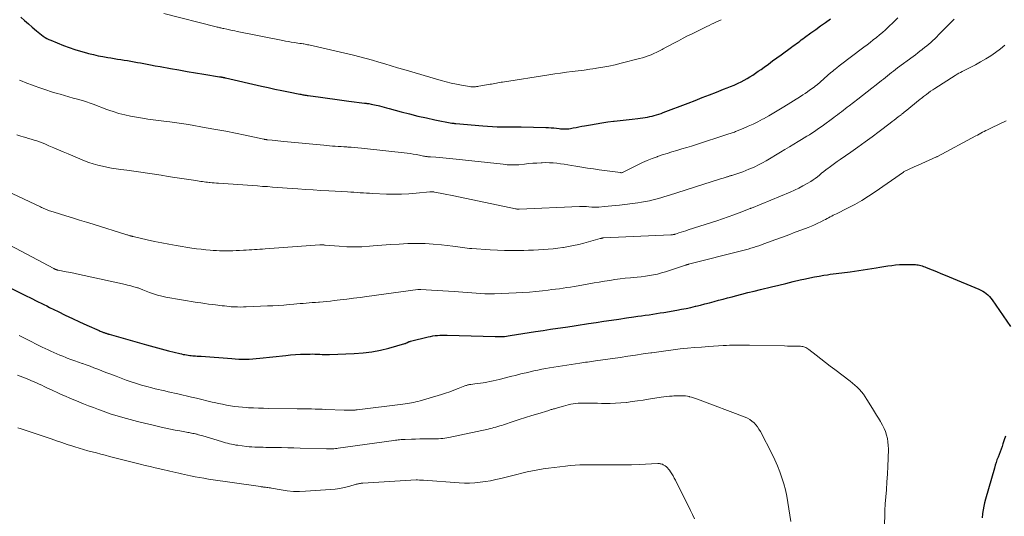
# Model space of a CAD drawing. Units: feet. Extents: x 1902451 to 1905037, y 560000 to 565000.
# Drawn here: x 1903386 to 1903605, y 564631 to 564741 of the extents above; entities that cross this region are included whole.
import ezdxf

# ---------------------------------------------------------------- set-up
doc = ezdxf.new("R2010")
doc.units = ezdxf.units.FT
doc.header["$LTSCALE"] = 100
doc.header["$MEASUREMENT"] = 0
doc.layers.add('CONTOUR INDEX', color=32, linetype='Continuous', lineweight=25)
doc.layers.add('CONTOUR INTERMEDIATE', color=40, linetype='Continuous', lineweight=15)

msp = doc.modelspace()

# ---------------------------------------------------------------- linework, layer by layer
at = {"layer": 'CONTOUR INDEX', "flags": 128}
for points, elevation in [([(1903385.95, 564741.57), (1903386.81, 564740.85), (1903387.66, 564740.12), (1903388.5, 564739.38), (1903389.46, 564738.53), (1903389.82, 564738.21), (1903390.19, 564737.91), (1903390.57, 564737.62), (1903390.96, 564737.34), (1903391.36, 564737.08), (1903391.78, 564736.84), (1903392.21, 564736.62), (1903392.65, 564736.43), (1903395.5, 564735.31), (1903396.75, 564734.84), (1903398.01, 564734.4), (1903399.28, 564734.01), (1903400.57, 564733.64), (1903401.03, 564733.52), (1903402.1, 564733.26), (1903403.17, 564733.01), (1903404.24, 564732.8), (1903405.32, 564732.61), (1903406.01, 564732.5), (1903406.75, 564732.38), (1903407.48, 564732.26), (1903408.22, 564732.15), (1903408.96, 564732.03), (1903409.7, 564731.92), (1903410.43, 564731.8), (1903411.17, 564731.67), (1903411.9, 564731.53), (1903412.61, 564731.4), (1903413.69, 564731.2), (1903414.78, 564730.99), (1903415.86, 564730.79), (1903416.95, 564730.6), (1903419.25, 564730.18), (1903421.09, 564729.85), (1903422.94, 564729.53), (1903424.79, 564729.21), (1903426.64, 564728.91), (1903430.16, 564728.33), (1903430.25, 564728.32), (1903430.34, 564728.31), (1903430.43, 564728.29), (1903430.52, 564728.28), (1903430.6, 564728.26), (1903430.69, 564728.25), (1903430.78, 564728.23), (1903430.87, 564728.21), (1903430.96, 564728.2), (1903431.09, 564728.17), (1903431.22, 564728.14), (1903431.35, 564728.11), (1903431.48, 564728.08), (1903439.49, 564726.27), (1903440.97, 564725.93), (1903442.46, 564725.61), (1903443.95, 564725.29), (1903445.44, 564724.98), (1903447.95, 564724.47), (1903448.19, 564724.43), (1903448.42, 564724.38), (1903448.65, 564724.34), (1903448.89, 564724.3), (1903449.12, 564724.26), (1903449.36, 564724.23), (1903449.59, 564724.19), (1903449.83, 564724.16), (1903452.54, 564723.78), (1903454.13, 564723.56), (1903455.72, 564723.35), (1903457.31, 564723.13), (1903458.9, 564722.93), (1903462.37, 564722.47), (1903462.49, 564722.46), (1903462.61, 564722.44), (1903462.72, 564722.43), (1903462.84, 564722.42), (1903462.96, 564722.41), (1903463.07, 564722.39), (1903463.19, 564722.37), (1903463.3, 564722.36), (1903463.84, 564722.27), (1903464.22, 564722.2), (1903464.6, 564722.12), (1903464.97, 564722.03), (1903465.35, 564721.93), (1903465.67, 564721.84), (1903466.2, 564721.69), (1903466.73, 564721.55), (1903467.26, 564721.4), (1903467.8, 564721.26), (1903470.47, 564720.54), (1903472.34, 564720.06), (1903474.21, 564719.6), (1903476.09, 564719.18), (1903477.98, 564718.78), (1903481.73, 564718.03), (1903481.75, 564718.03), (1903481.77, 564718.03), (1903481.79, 564718.02), (1903481.81, 564718.02), (1903481.92, 564718.02), (1903481.99, 564718.02), (1903482.22, 564717.99), (1903482.33, 564717.98), (1903482.44, 564717.97), (1903482.55, 564717.95), (1903482.66, 564717.94), (1903488.64, 564717.41), (1903489.7, 564717.33), (1903490.77, 564717.27), (1903491.84, 564717.24), (1903492.9, 564717.23), (1903493.97, 564717.23), (1903495.04, 564717.22), (1903496.11, 564717.2), (1903497.18, 564717.19), (1903502.61, 564717.07), (1903503.21, 564717.05), (1903503.81, 564717.01), (1903504.41, 564716.96), (1903505.01, 564716.9), (1903505.58, 564716.83), (1903505.9, 564716.8), (1903506.21, 564716.77), (1903506.53, 564716.75), (1903506.84, 564716.73), (1903507.16, 564716.73), (1903507.47, 564716.74), (1903507.78, 564716.78), (1903508.09, 564716.83), (1903508.73, 564716.95), (1903509.35, 564717.07), (1903509.98, 564717.2), (1903510.6, 564717.32), (1903511.23, 564717.44), (1903512.53, 564717.68), (1903513.81, 564717.91), (1903515.1, 564718.12), (1903516.39, 564718.3), (1903517.68, 564718.45), (1903517.85, 564718.47), (1903519.16, 564718.62), (1903520.47, 564718.77), (1903521.79, 564718.93), (1903523.1, 564719.09), (1903524.68, 564719.3), (1903525.2, 564719.37), (1903525.71, 564719.47), (1903526.23, 564719.58), (1903526.74, 564719.71), (1903527.24, 564719.86), (1903527.75, 564720.01), (1903528.25, 564720.19), (1903528.74, 564720.37), (1903534.25, 564722.48), (1903535.82, 564723.08), (1903537.4, 564723.69), (1903538.97, 564724.3), (1903540.55, 564724.92), (1903542.14, 564725.54), (1903542.92, 564725.85), (1903543.68, 564726.17), (1903544.45, 564726.5), (1903545.21, 564726.84), (1903545.36, 564726.91), (1903546.04, 564727.23), (1903546.7, 564727.57), (1903547.35, 564727.94), (1903547.99, 564728.32), (1903548.62, 564728.72), (1903549.24, 564729.13), (1903549.85, 564729.55), (1903550.46, 564729.98), (1903551.14, 564730.47), (1903552.09, 564731.16), (1903553.03, 564731.84), (1903553.97, 564732.53), (1903554.92, 564733.22), (1903557.24, 564734.92), (1903557.6, 564735.18), (1903557.96, 564735.44), (1903558.32, 564735.71), (1903558.68, 564735.97), (1903559.04, 564736.23), (1903559.4, 564736.5), (1903559.76, 564736.76), (1903560.12, 564737.02), (1903561.55, 564738.07), (1903562.63, 564738.86), (1903563.7, 564739.64), (1903564.78, 564740.42), (1903565.86, 564741.2)], 960), ([(1903383.58, 564681.42), (1903387.33, 564679.59), (1903387.96, 564679.28), (1903388.59, 564678.97), (1903389.23, 564678.66), (1903389.86, 564678.35), (1903390.49, 564678.03), (1903391.12, 564677.72), (1903391.75, 564677.41), (1903392.38, 564677.1), (1903394.28, 564676.16), (1903395.86, 564675.39), (1903397.45, 564674.64), (1903399.04, 564673.9), (1903400.64, 564673.17), (1903403.39, 564671.94), (1903403.62, 564671.84), (1903403.85, 564671.74), (1903404.09, 564671.65), (1903404.32, 564671.56), (1903404.53, 564671.49), (1903404.66, 564671.44), (1903404.8, 564671.39), (1903404.94, 564671.35), (1903405.08, 564671.3), (1903405.22, 564671.26), (1903405.36, 564671.22), (1903405.5, 564671.18), (1903405.64, 564671.14), (1903412.32, 564669.23), (1903413.93, 564668.78), (1903415.55, 564668.33), (1903417.17, 564667.9), (1903418.79, 564667.48), (1903421.32, 564666.84), (1903421.68, 564666.75), (1903422.04, 564666.67), (1903422.41, 564666.6), (1903422.77, 564666.54), (1903423.14, 564666.48), (1903423.5, 564666.44), (1903423.87, 564666.4), (1903424.24, 564666.36), (1903424.34, 564666.36), (1903424.76, 564666.33), (1903425.18, 564666.29), (1903425.6, 564666.26), (1903426.02, 564666.23), (1903432.84, 564665.72), (1903433.62, 564665.67), (1903434.4, 564665.63), (1903435.18, 564665.62), (1903435.96, 564665.61), (1903436.73, 564665.63), (1903437.51, 564665.66), (1903438.29, 564665.72), (1903439.06, 564665.79), (1903444.86, 564666.44), (1903445.93, 564666.55), (1903447.01, 564666.63), (1903448.09, 564666.69), (1903449.17, 564666.72), (1903450.25, 564666.74), (1903450.79, 564666.75), (1903451.33, 564666.74), (1903451.87, 564666.72), (1903452.4, 564666.69), (1903452.94, 564666.66), (1903453.48, 564666.65), (1903454.01, 564666.65), (1903454.55, 564666.66), (1903460.07, 564666.88), (1903462.02, 564667.02), (1903463.96, 564667.26), (1903465.88, 564667.63), (1903467.78, 564668.08), (1903471.31, 564669.06), (1903471.44, 564669.1), (1903471.56, 564669.15), (1903471.68, 564669.2), (1903471.81, 564669.26), (1903471.88, 564669.3), (1903471.96, 564669.34), (1903472.05, 564669.38), (1903472.13, 564669.42), (1903472.21, 564669.45), (1903472.3, 564669.49), (1903472.39, 564669.52), (1903472.47, 564669.54), (1903472.56, 564669.57), (1903476.49, 564670.55), (1903477.01, 564670.67), (1903477.53, 564670.76), (1903478.06, 564670.83), (1903478.58, 564670.88), (1903479.12, 564670.91), (1903479.65, 564670.93), (1903480.18, 564670.93), (1903480.71, 564670.92), (1903491.37, 564670.6), (1903491.79, 564670.6), (1903492.21, 564670.6), (1903492.62, 564670.61), (1903493.04, 564670.64), (1903493.45, 564670.67), (1903493.87, 564670.72), (1903494.28, 564670.77), (1903494.69, 564670.83), (1903500.37, 564671.72), (1903502.02, 564671.97), (1903503.67, 564672.23), (1903505.33, 564672.48), (1903506.99, 564672.73), (1903508.46, 564672.95), (1903509.38, 564673.09), (1903510.3, 564673.23), (1903511.22, 564673.37), (1903512.14, 564673.51), (1903513.85, 564673.76), (1903515.52, 564674.02), (1903517.2, 564674.27), (1903518.87, 564674.52), (1903520.54, 564674.76), (1903522.22, 564675.01), (1903523.06, 564675.13), (1903523.89, 564675.25), (1903524.73, 564675.37), (1903525.56, 564675.48), (1903526.4, 564675.6), (1903527.23, 564675.72), (1903528.06, 564675.86), (1903528.89, 564676), (1903531.72, 564676.49), (1903532.77, 564676.68), (1903533.82, 564676.89), (1903534.87, 564677.11), (1903535.92, 564677.36), (1903535.98, 564677.37), (1903536.99, 564677.62), (1903538, 564677.87), (1903539, 564678.14), (1903540.01, 564678.41), (1903541.01, 564678.68), (1903542.02, 564678.95), (1903543.02, 564679.22), (1903544.03, 564679.48), (1903544.78, 564679.67), (1903546.16, 564680.03), (1903547.54, 564680.38), (1903548.92, 564680.72), (1903550.31, 564681.07), (1903552.8, 564681.68), (1903554.39, 564682.06), (1903555.98, 564682.44), (1903557.57, 564682.82), (1903559.16, 564683.19), (1903560.31, 564683.45), (1903561.33, 564683.68), (1903562.35, 564683.88), (1903563.38, 564684.07), (1903564.41, 564684.24), (1903565.22, 564684.36), (1903565.85, 564684.45), (1903566.48, 564684.54), (1903567.11, 564684.62), (1903567.74, 564684.69), (1903568.38, 564684.77), (1903569.01, 564684.84), (1903569.64, 564684.93), (1903570.27, 564685.02), (1903576.02, 564685.9), (1903576.88, 564686.04), (1903577.75, 564686.17), (1903578.61, 564686.3), (1903579.48, 564686.44), (1903580.34, 564686.55), (1903581.21, 564686.62), (1903582.08, 564686.65), (1903582.95, 564686.65), (1903584.75, 564686.6), (1903585.06, 564686.58), (1903585.37, 564686.54), (1903585.68, 564686.48), (1903585.98, 564686.4), (1903586.28, 564686.31), (1903586.58, 564686.2), (1903586.87, 564686.09), (1903587.16, 564685.98), (1903588.48, 564685.43), (1903589.43, 564685.04), (1903590.38, 564684.65), (1903591.33, 564684.25), (1903592.29, 564683.86), (1903598.87, 564681.16), (1903599.31, 564680.96), (1903599.73, 564680.74), (1903600.12, 564680.47), (1903600.5, 564680.18), (1903600.86, 564679.86), (1903601.19, 564679.53), (1903601.5, 564679.16), (1903601.79, 564678.78), (1903605.87, 564672.85)], 980), ([(1903604.77, 564648.53), (1903604.5, 564647.65), (1903604.2, 564646.77), (1903604, 564646.23), (1903603.78, 564645.63), (1903603.56, 564645.03), (1903603.33, 564644.44), (1903603.11, 564643.84), (1903602.88, 564643.24), (1903602.67, 564642.64), (1903602.48, 564642.03), (1903602.29, 564641.42), (1903600.31, 564634.49), (1903600.11, 564633.71), (1903599.93, 564632.93), (1903599.78, 564632.13), (1903599.66, 564631.34), (1903599.65, 564631.24), (1903599.55, 564630.39)], 980)]:
    msp.add_lwpolyline(points, dxfattribs=dict(at, elevation=elevation))
at = {"layer": 'CONTOUR INTERMEDIATE', "flags": 128}
for points, elevation in [([(1903417.79, 564742.37), (1903429.4, 564739.43), (1903429.61, 564739.38), (1903429.82, 564739.32), (1903430.03, 564739.27), (1903430.23, 564739.22), (1903430.44, 564739.17), (1903430.65, 564739.12), (1903430.86, 564739.07), (1903431.07, 564739.03), (1903431.79, 564738.87), (1903432.36, 564738.74), (1903432.94, 564738.62), (1903433.51, 564738.51), (1903434.08, 564738.39), (1903444.21, 564736.38), (1903444.83, 564736.26), (1903445.45, 564736.15), (1903446.08, 564736.04), (1903446.7, 564735.94), (1903447.2, 564735.86), (1903447.57, 564735.8), (1903447.95, 564735.74), (1903448.32, 564735.69), (1903448.69, 564735.63), (1903448.88, 564735.61), (1903449.16, 564735.57), (1903449.44, 564735.52), (1903449.71, 564735.46), (1903449.99, 564735.4), (1903459.9, 564733.12), (1903461.31, 564732.78), (1903462.71, 564732.42), (1903464.11, 564732.02), (1903465.5, 564731.6), (1903466.88, 564731.17), (1903468.27, 564730.75), (1903469.66, 564730.33), (1903471.05, 564729.92), (1903479.36, 564727.52), (1903480.49, 564727.22), (1903481.62, 564726.93), (1903482.76, 564726.69), (1903483.91, 564726.47), (1903485.71, 564726.16), (1903485.97, 564726.13), (1903486.22, 564726.11), (1903486.48, 564726.1), (1903486.73, 564726.1), (1903486.99, 564726.12), (1903487.24, 564726.14), (1903487.5, 564726.18), (1903487.75, 564726.22), (1903490.24, 564726.66), (1903490.59, 564726.72), (1903490.94, 564726.78), (1903491.29, 564726.85), (1903491.64, 564726.92), (1903491.99, 564726.98), (1903492.34, 564727.05), (1903492.69, 564727.11), (1903493.04, 564727.16), (1903503.31, 564728.77), (1903504.61, 564728.96), (1903505.91, 564729.15), (1903507.21, 564729.33), (1903508.51, 564729.5), (1903509.82, 564729.66), (1903511.12, 564729.83), (1903512.43, 564730.01), (1903513.73, 564730.2), (1903513.89, 564730.22), (1903515.27, 564730.45), (1903516.65, 564730.7), (1903518.01, 564731), (1903519.37, 564731.32), (1903523.48, 564732.38), (1903524.13, 564732.56), (1903524.78, 564732.76), (1903525.41, 564732.99), (1903526.04, 564733.23), (1903526.66, 564733.5), (1903527.28, 564733.79), (1903527.89, 564734.09), (1903528.48, 564734.4), (1903528.69, 564734.52), (1903529.39, 564734.9), (1903530.09, 564735.28), (1903530.79, 564735.65), (1903531.5, 564736.02), (1903532.11, 564736.34), (1903533.13, 564736.87), (1903534.15, 564737.39), (1903535.17, 564737.9), (1903536.2, 564738.4), (1903538.43, 564739.48), (1903538.95, 564739.74), (1903539.48, 564739.99), (1903540, 564740.25), (1903540.53, 564740.5), (1903541.05, 564740.76), (1903541.58, 564741.01)], 956), ([(1903385.13, 564715.4), (1903385.98, 564715.14), (1903386.49, 564714.99), (1903387.1, 564714.81), (1903387.7, 564714.63), (1903388.31, 564714.45), (1903388.92, 564714.27), (1903389.52, 564714.08), (1903390.12, 564713.88), (1903390.71, 564713.65), (1903391.29, 564713.4), (1903392.24, 564712.99), (1903393.3, 564712.53), (1903394.36, 564712.08), (1903395.42, 564711.63), (1903396.49, 564711.19), (1903400.13, 564709.68), (1903401.11, 564709.31), (1903402.09, 564708.97), (1903403.09, 564708.69), (1903404.1, 564708.44), (1903405.12, 564708.23), (1903406.15, 564708.04), (1903407.18, 564707.88), (1903408.21, 564707.73), (1903409.57, 564707.55), (1903411.09, 564707.35), (1903412.62, 564707.14), (1903414.14, 564706.91), (1903415.66, 564706.68), (1903417.18, 564706.44), (1903418.7, 564706.21), (1903420.22, 564705.97), (1903421.74, 564705.74), (1903424.85, 564705.26), (1903425.22, 564705.2), (1903425.59, 564705.14), (1903425.96, 564705.09), (1903426.33, 564705.03), (1903426.71, 564704.98), (1903427.08, 564704.93), (1903427.45, 564704.89), (1903427.82, 564704.85), (1903428.02, 564704.83), (1903428.5, 564704.78), (1903428.97, 564704.74), (1903429.44, 564704.7), (1903429.92, 564704.66), (1903437.45, 564704.14), (1903438.56, 564704.07), (1903439.67, 564703.99), (1903440.77, 564703.92), (1903441.88, 564703.84), (1903442.98, 564703.76), (1903444.09, 564703.69), (1903445.2, 564703.61), (1903446.3, 564703.53), (1903447.52, 564703.44), (1903449.24, 564703.32), (1903450.95, 564703.21), (1903452.67, 564703.1), (1903454.39, 564703), (1903458.6, 564702.76), (1903459.3, 564702.72), (1903460, 564702.68), (1903460.7, 564702.63), (1903461.39, 564702.57), (1903462.09, 564702.52), (1903462.79, 564702.48), (1903463.48, 564702.44), (1903464.18, 564702.41), (1903467.26, 564702.28), (1903468.91, 564702.24), (1903470.55, 564702.25), (1903472.19, 564702.33), (1903473.83, 564702.45), (1903476.85, 564702.74), (1903476.98, 564702.75), (1903477.11, 564702.76), (1903477.24, 564702.77), (1903477.37, 564702.77), (1903477.5, 564702.77), (1903477.64, 564702.76), (1903477.77, 564702.74), (1903477.9, 564702.72), (1903479.15, 564702.47), (1903479.91, 564702.32), (1903480.66, 564702.17), (1903481.42, 564702.02), (1903482.18, 564701.86), (1903495.87, 564699), (1903495.97, 564698.98), (1903496.07, 564698.96), (1903496.18, 564698.95), (1903496.28, 564698.94), (1903496.38, 564698.94), (1903496.49, 564698.93), (1903496.59, 564698.93), (1903496.7, 564698.94), (1903510.09, 564699.49), (1903510.62, 564699.5), (1903511.15, 564699.5), (1903511.68, 564699.48), (1903512.21, 564699.45), (1903512.89, 564699.4), (1903513.08, 564699.39), (1903513.27, 564699.38), (1903513.45, 564699.38), (1903513.64, 564699.37), (1903513.83, 564699.37), (1903514.01, 564699.37), (1903514.2, 564699.38), (1903514.38, 564699.4), (1903515.67, 564699.5), (1903516.5, 564699.58), (1903517.32, 564699.66), (1903518.15, 564699.75), (1903518.97, 564699.84), (1903523.07, 564700.35), (1903523.93, 564700.47), (1903524.8, 564700.62), (1903525.66, 564700.8), (1903526.51, 564701), (1903527.36, 564701.22), (1903528.21, 564701.46), (1903529.05, 564701.7), (1903529.89, 564701.96), (1903541.47, 564705.63), (1903541.74, 564705.72), (1903542.02, 564705.8), (1903542.29, 564705.89), (1903542.57, 564705.98), (1903542.83, 564706.07), (1903542.98, 564706.11), (1903543.12, 564706.16), (1903543.26, 564706.2), (1903543.4, 564706.25), (1903543.54, 564706.29), (1903543.68, 564706.33), (1903543.82, 564706.38), (1903543.96, 564706.42), (1903545.06, 564706.77), (1903545.74, 564706.99), (1903546.42, 564707.23), (1903547.09, 564707.49), (1903547.75, 564707.77), (1903548.18, 564707.96), (1903549.05, 564708.35), (1903549.91, 564708.77), (1903550.75, 564709.22), (1903551.57, 564709.69), (1903554.8, 564711.59), (1903555.77, 564712.17), (1903556.75, 564712.75), (1903557.71, 564713.33), (1903558.68, 564713.92), (1903559.45, 564714.38), (1903560.03, 564714.74), (1903560.61, 564715.1), (1903561.19, 564715.46), (1903561.77, 564715.83), (1903562.34, 564716.2), (1903562.91, 564716.59), (1903563.46, 564716.98), (1903564.02, 564717.38), (1903566.6, 564719.26), (1903567.03, 564719.59), (1903567.46, 564719.91), (1903567.9, 564720.24), (1903568.32, 564720.56), (1903568.75, 564720.89), (1903569.18, 564721.22), (1903569.61, 564721.55), (1903570.04, 564721.88), (1903571.98, 564723.37), (1903573.01, 564724.17), (1903574.03, 564724.96), (1903575.05, 564725.77), (1903576.07, 564726.57), (1903577.21, 564727.48), (1903577.66, 564727.83), (1903578.11, 564728.19), (1903578.55, 564728.54), (1903579, 564728.9), (1903579.44, 564729.25), (1903579.89, 564729.6), (1903580.35, 564729.95), (1903580.8, 564730.29), (1903584.24, 564732.85), (1903584.75, 564733.23), (1903585.26, 564733.61), (1903585.77, 564734), (1903586.28, 564734.39), (1903586.34, 564734.43), (1903586.81, 564734.8), (1903587.28, 564735.18), (1903587.74, 564735.57), (1903588.19, 564735.97), (1903588.63, 564736.38), (1903589.07, 564736.79), (1903589.5, 564737.21), (1903589.92, 564737.64), (1903592.02, 564739.77), (1903592.48, 564740.23), (1903592.93, 564740.68), (1903593.39, 564741.13)], 968), ([(1903385.67, 564727.59), (1903386.31, 564727.34), (1903386.95, 564727.09), (1903388.98, 564726.32), (1903390.24, 564725.86), (1903391.51, 564725.42), (1903392.79, 564725), (1903394.07, 564724.61), (1903394.7, 564724.43), (1903395.67, 564724.15), (1903396.65, 564723.87), (1903397.63, 564723.6), (1903398.6, 564723.34), (1903398.78, 564723.29), (1903399.67, 564723.03), (1903400.55, 564722.76), (1903401.42, 564722.46), (1903402.28, 564722.14), (1903403.14, 564721.81), (1903404, 564721.48), (1903404.87, 564721.17), (1903405.74, 564720.87), (1903406.51, 564720.6), (1903407.78, 564720.2), (1903409.06, 564719.85), (1903410.36, 564719.56), (1903411.67, 564719.32), (1903413.04, 564719.1), (1903414.22, 564718.92), (1903415.4, 564718.75), (1903416.59, 564718.6), (1903417.77, 564718.46), (1903419.1, 564718.32), (1903419.62, 564718.26), (1903420.14, 564718.19), (1903420.66, 564718.13), (1903421.18, 564718.06), (1903421.7, 564717.98), (1903422.21, 564717.9), (1903422.73, 564717.82), (1903423.25, 564717.73), (1903427.17, 564717.02), (1903429.34, 564716.62), (1903431.51, 564716.21), (1903433.67, 564715.78), (1903435.84, 564715.34), (1903439.95, 564714.47), (1903440.06, 564714.45), (1903440.16, 564714.43), (1903440.26, 564714.41), (1903440.36, 564714.39), (1903440.47, 564714.38), (1903440.57, 564714.36), (1903440.67, 564714.35), (1903440.78, 564714.34), (1903441.84, 564714.22), (1903442.48, 564714.15), (1903443.11, 564714.08), (1903443.75, 564714.02), (1903444.39, 564713.95), (1903453.29, 564713.12), (1903453.93, 564713.06), (1903454.57, 564713), (1903455.21, 564712.95), (1903455.85, 564712.91), (1903456.49, 564712.86), (1903457.14, 564712.82), (1903457.78, 564712.78), (1903458.42, 564712.74), (1903458.64, 564712.72), (1903459.39, 564712.67), (1903460.14, 564712.61), (1903460.9, 564712.54), (1903461.65, 564712.46), (1903471.82, 564711.33), (1903472.5, 564711.25), (1903473.18, 564711.15), (1903473.85, 564711.04), (1903474.53, 564710.91), (1903475.49, 564710.72), (1903475.68, 564710.68), (1903475.87, 564710.65), (1903476.06, 564710.62), (1903476.26, 564710.6), (1903476.45, 564710.57), (1903476.65, 564710.55), (1903476.84, 564710.54), (1903477.04, 564710.52), (1903478.19, 564710.46), (1903478.96, 564710.41), (1903479.73, 564710.35), (1903480.5, 564710.28), (1903481.27, 564710.2), (1903493.12, 564708.88), (1903493.59, 564708.83), (1903494.06, 564708.79), (1903494.53, 564708.76), (1903495, 564708.74), (1903495.24, 564708.74), (1903495.59, 564708.74), (1903495.94, 564708.74), (1903496.29, 564708.76), (1903496.64, 564708.8), (1903497.86, 564708.93), (1903498.79, 564709.03), (1903499.73, 564709.11), (1903500.66, 564709.17), (1903501.6, 564709.22), (1903501.84, 564709.23), (1903502.65, 564709.25), (1903503.47, 564709.24), (1903504.29, 564709.19), (1903505.1, 564709.11), (1903505.91, 564709), (1903506.72, 564708.89), (1903507.53, 564708.77), (1903508.34, 564708.64), (1903509.32, 564708.47), (1903510.61, 564708.26), (1903511.91, 564708.05), (1903513.21, 564707.86), (1903514.5, 564707.68), (1903519.24, 564707.03), (1903519.25, 564707.03), (1903519.27, 564707.03), (1903519.29, 564707.02), (1903519.3, 564707.02), (1903519.4, 564707.02), (1903519.48, 564707.02), (1903519.6, 564707.05), (1903519.62, 564707.06), (1903519.64, 564707.06), (1903519.66, 564707.07), (1903519.68, 564707.08), (1903523.05, 564708.76), (1903524.11, 564709.27), (1903525.18, 564709.74), (1903526.26, 564710.17), (1903527.36, 564710.58), (1903527.43, 564710.6), (1903528.5, 564710.97), (1903529.58, 564711.32), (1903530.67, 564711.65), (1903531.76, 564711.97), (1903532.85, 564712.29), (1903533.94, 564712.62), (1903535.02, 564712.95), (1903536.1, 564713.3), (1903542.82, 564715.47), (1903543.07, 564715.55), (1903543.32, 564715.63), (1903543.56, 564715.71), (1903543.81, 564715.79), (1903544.05, 564715.88), (1903544.3, 564715.96), (1903544.54, 564716.05), (1903544.78, 564716.15), (1903546.51, 564716.85), (1903547.6, 564717.32), (1903548.69, 564717.81), (1903549.75, 564718.34), (1903550.81, 564718.89), (1903551.02, 564719.01), (1903552.16, 564719.65), (1903553.3, 564720.3), (1903554.42, 564720.98), (1903555.54, 564721.67), (1903559.2, 564723.98), (1903559.71, 564724.31), (1903560.23, 564724.64), (1903560.74, 564724.98), (1903561.24, 564725.33), (1903562.02, 564725.87), (1903562.14, 564725.95), (1903562.25, 564726.03), (1903562.36, 564726.12), (1903562.47, 564726.21), (1903562.58, 564726.29), (1903562.68, 564726.38), (1903562.79, 564726.47), (1903562.89, 564726.56), (1903565.99, 564729.26), (1903566.31, 564729.53), (1903566.62, 564729.79), (1903566.94, 564730.05), (1903567.26, 564730.31), (1903567.81, 564730.75), (1903568.42, 564731.22), (1903569.02, 564731.68), (1903569.63, 564732.14), (1903570.24, 564732.6), (1903573.31, 564734.9), (1903574.01, 564735.43), (1903574.71, 564735.96), (1903575.4, 564736.5), (1903576.09, 564737.05), (1903576.77, 564737.61), (1903577.44, 564738.18), (1903578.09, 564738.77), (1903578.73, 564739.38), (1903579.96, 564740.56), (1903580.82, 564741.4)], 964), ([(1903382.94, 564702.94), (1903390.33, 564699.43), (1903390.58, 564699.31), (1903390.83, 564699.19), (1903391.08, 564699.08), (1903391.34, 564698.97), (1903391.59, 564698.86), (1903391.85, 564698.75), (1903392.11, 564698.66), (1903392.37, 564698.56), (1903392.63, 564698.47), (1903392.89, 564698.38), (1903393.15, 564698.3), (1903393.42, 564698.22), (1903395.96, 564697.45), (1903397.49, 564696.98), (1903399.02, 564696.51), (1903400.55, 564696.03), (1903402.08, 564695.56), (1903409.51, 564693.24), (1903409.69, 564693.19), (1903409.86, 564693.13), (1903410.04, 564693.08), (1903410.22, 564693.03), (1903410.45, 564692.96), (1903410.51, 564692.94), (1903410.57, 564692.93), (1903410.64, 564692.91), (1903410.7, 564692.89), (1903410.77, 564692.88), (1903410.83, 564692.86), (1903410.9, 564692.85), (1903410.96, 564692.83), (1903414.05, 564692.11), (1903415.66, 564691.76), (1903417.28, 564691.42), (1903418.9, 564691.12), (1903420.53, 564690.84), (1903423.98, 564690.29), (1903425, 564690.13), (1903426.03, 564690), (1903427.06, 564689.9), (1903428.09, 564689.81), (1903428.7, 564689.77), (1903429.43, 564689.73), (1903430.16, 564689.7), (1903430.89, 564689.68), (1903431.62, 564689.68), (1903432.36, 564689.69), (1903433.09, 564689.7), (1903433.82, 564689.73), (1903434.55, 564689.76), (1903435.48, 564689.8), (1903436.09, 564689.83), (1903436.69, 564689.86), (1903437.29, 564689.9), (1903437.89, 564689.94), (1903438.49, 564689.98), (1903439.1, 564690.02), (1903439.7, 564690.06), (1903440.3, 564690.1), (1903452.45, 564690.98), (1903452.6, 564690.99), (1903452.75, 564690.99), (1903452.89, 564690.99), (1903453.04, 564690.99), (1903453.19, 564690.98), (1903453.34, 564690.97), (1903453.49, 564690.95), (1903453.64, 564690.94), (1903456.71, 564690.67), (1903458.39, 564690.57), (1903460.07, 564690.52), (1903461.76, 564690.57), (1903463.44, 564690.67), (1903464.27, 564690.75), (1903466.19, 564690.9), (1903468.11, 564691.04), (1903470.03, 564691.16), (1903471.95, 564691.26), (1903472.13, 564691.27), (1903473.96, 564691.3), (1903475.79, 564691.28), (1903477.61, 564691.17), (1903479.43, 564690.99), (1903482.01, 564690.68), (1903482.54, 564690.62), (1903483.06, 564690.55), (1903483.59, 564690.47), (1903484.11, 564690.39), (1903484.64, 564690.32), (1903485.17, 564690.25), (1903485.69, 564690.2), (1903486.22, 564690.16), (1903490.28, 564689.88), (1903491.88, 564689.79), (1903493.48, 564689.73), (1903495.09, 564689.72), (1903496.69, 564689.73), (1903497.74, 564689.75), (1903498.82, 564689.78), (1903499.9, 564689.81), (1903500.99, 564689.87), (1903502.07, 564689.93), (1903503.15, 564690.01), (1903504.23, 564690.11), (1903505.3, 564690.24), (1903506.38, 564690.38), (1903506.53, 564690.41), (1903507.67, 564690.6), (1903508.81, 564690.82), (1903509.94, 564691.08), (1903511.06, 564691.37), (1903514.72, 564692.4), (1903514.81, 564692.42), (1903514.9, 564692.44), (1903514.98, 564692.46), (1903515.07, 564692.48), (1903515.16, 564692.5), (1903515.24, 564692.51), (1903515.33, 564692.52), (1903515.42, 564692.52), (1903530.38, 564693.21), (1903530.52, 564693.21), (1903530.65, 564693.23), (1903530.79, 564693.24), (1903530.92, 564693.26), (1903531.05, 564693.29), (1903531.19, 564693.32), (1903531.32, 564693.36), (1903531.45, 564693.39), (1903532.22, 564693.64), (1903532.74, 564693.81), (1903533.25, 564693.97), (1903533.77, 564694.14), (1903534.28, 564694.3), (1903540.66, 564696.35), (1903541.91, 564696.77), (1903543.16, 564697.2), (1903544.39, 564697.65), (1903545.62, 564698.11), (1903548.03, 564699.05), (1903548.05, 564699.06), (1903548.08, 564699.07), (1903548.1, 564699.07), (1903548.12, 564699.08), (1903548.22, 564699.12), (1903548.24, 564699.13), (1903548.26, 564699.14), (1903548.28, 564699.15), (1903548.31, 564699.16), (1903556.89, 564702.69), (1903557.87, 564703.12), (1903558.83, 564703.58), (1903559.77, 564704.08), (1903560.7, 564704.62), (1903561.49, 564705.1), (1903562, 564705.42), (1903562.5, 564705.76), (1903562.98, 564706.12), (1903563.45, 564706.5), (1903563.92, 564706.89), (1903564.39, 564707.27), (1903564.86, 564707.64), (1903565.34, 564708.01), (1903565.57, 564708.19), (1903566.17, 564708.64), (1903566.77, 564709.09), (1903567.38, 564709.52), (1903568, 564709.95), (1903570.39, 564711.6), (1903571.99, 564712.71), (1903573.57, 564713.84), (1903575.14, 564715), (1903576.69, 564716.17), (1903579.12, 564718.03), (1903579.57, 564718.37), (1903580.01, 564718.71), (1903580.46, 564719.05), (1903580.9, 564719.4), (1903581.56, 564719.91), (1903581.68, 564719.99), (1903581.79, 564720.08), (1903581.91, 564720.17), (1903582.02, 564720.26), (1903582.14, 564720.35), (1903582.25, 564720.44), (1903582.36, 564720.53), (1903582.48, 564720.62), (1903585.82, 564723.33), (1903586.06, 564723.52), (1903586.3, 564723.72), (1903586.55, 564723.91), (1903586.79, 564724.1), (1903587.21, 564724.42), (1903587.67, 564724.77), (1903588.13, 564725.1), (1903588.6, 564725.43), (1903589.08, 564725.74), (1903593.62, 564728.64), (1903594, 564728.88), (1903594.38, 564729.1), (1903594.77, 564729.31), (1903595.16, 564729.51), (1903596.9, 564730.38), (1903598.08, 564730.99), (1903599.23, 564731.62), (1903600.37, 564732.29), (1903601.49, 564732.98), (1903602.58, 564733.73), (1903603.63, 564734.52), (1903604.64, 564735.36)], 972), ([(1903381.07, 564692.19), (1903393.32, 564685.73), (1903393.39, 564685.7), (1903393.46, 564685.66), (1903393.53, 564685.62), (1903393.61, 564685.58), (1903393.68, 564685.55), (1903393.76, 564685.52), (1903393.83, 564685.49), (1903393.91, 564685.46), (1903394, 564685.43), (1903394.08, 564685.41), (1903394.17, 564685.39), (1903394.25, 564685.37), (1903396.07, 564685.03), (1903397.06, 564684.84), (1903398.06, 564684.64), (1903399.05, 564684.44), (1903400.03, 564684.22), (1903409.23, 564682.16), (1903409.71, 564682.05), (1903410.18, 564681.93), (1903410.65, 564681.81), (1903411.13, 564681.68), (1903411.7, 564681.52), (1903411.88, 564681.46), (1903412.06, 564681.41), (1903412.24, 564681.34), (1903412.41, 564681.27), (1903412.58, 564681.19), (1903412.76, 564681.12), (1903412.93, 564681.05), (1903413.11, 564680.98), (1903414.54, 564680.41), (1903415.45, 564680.09), (1903416.36, 564679.81), (1903417.29, 564679.58), (1903418.23, 564679.39), (1903425.17, 564678.22), (1903426.01, 564678.08), (1903426.85, 564677.95), (1903427.7, 564677.84), (1903428.54, 564677.73), (1903429.23, 564677.65), (1903429.73, 564677.59), (1903430.23, 564677.53), (1903430.73, 564677.47), (1903431.23, 564677.41), (1903431.73, 564677.35), (1903432.24, 564677.3), (1903432.74, 564677.26), (1903433.24, 564677.23), (1903433.52, 564677.22), (1903434.16, 564677.19), (1903434.8, 564677.18), (1903435.44, 564677.19), (1903436.08, 564677.21), (1903440.77, 564677.41), (1903441.98, 564677.47), (1903443.19, 564677.55), (1903444.4, 564677.63), (1903445.61, 564677.73), (1903446.66, 564677.83), (1903447.34, 564677.89), (1903448.02, 564677.95), (1903448.7, 564678), (1903449.38, 564678.06), (1903450.06, 564678.11), (1903450.74, 564678.16), (1903451.43, 564678.22), (1903452.11, 564678.27), (1903452.37, 564678.29), (1903453.18, 564678.36), (1903454, 564678.43), (1903454.81, 564678.52), (1903455.62, 564678.61), (1903456.96, 564678.76), (1903458.43, 564678.94), (1903459.91, 564679.13), (1903461.39, 564679.32), (1903462.86, 564679.52), (1903474.22, 564681.07), (1903474.3, 564681.08), (1903474.39, 564681.08), (1903474.47, 564681.09), (1903474.56, 564681.09), (1903474.64, 564681.1), (1903474.73, 564681.1), (1903474.81, 564681.09), (1903474.89, 564681.09), (1903477.24, 564680.93), (1903478.5, 564680.85), (1903479.76, 564680.77), (1903481.02, 564680.68), (1903482.28, 564680.6), (1903489.05, 564680.14), (1903489.33, 564680.12), (1903489.61, 564680.1), (1903489.89, 564680.09), (1903490.18, 564680.08), (1903490.23, 564680.08), (1903490.48, 564680.08), (1903490.74, 564680.08), (1903491, 564680.08), (1903491.25, 564680.09), (1903496.05, 564680.32), (1903497.52, 564680.41), (1903498.98, 564680.51), (1903500.44, 564680.65), (1903501.9, 564680.8), (1903503.14, 564680.94), (1903503.97, 564681.04), (1903504.81, 564681.14), (1903505.64, 564681.25), (1903506.47, 564681.37), (1903507.3, 564681.5), (1903508.13, 564681.63), (1903508.96, 564681.76), (1903509.79, 564681.9), (1903512.22, 564682.32), (1903513.37, 564682.52), (1903514.52, 564682.71), (1903515.68, 564682.91), (1903516.83, 564683.1), (1903517.98, 564683.28), (1903519.14, 564683.43), (1903520.3, 564683.56), (1903521.46, 564683.67), (1903522.01, 564683.72), (1903522.93, 564683.8), (1903523.84, 564683.9), (1903524.76, 564684.02), (1903525.67, 564684.15), (1903526.57, 564684.32), (1903527.47, 564684.51), (1903528.36, 564684.75), (1903529.24, 564685.02), (1903533.68, 564686.48), (1903533.75, 564686.5), (1903533.83, 564686.53), (1903533.91, 564686.55), (1903533.98, 564686.58), (1903534.07, 564686.6), (1903534.15, 564686.63), (1903534.23, 564686.65), (1903534.31, 564686.67), (1903546.39, 564689.75), (1903546.99, 564689.91), (1903547.59, 564690.07), (1903548.18, 564690.25), (1903548.77, 564690.43), (1903549.36, 564690.61), (1903549.95, 564690.81), (1903550.53, 564691.01), (1903551.11, 564691.22), (1903553.75, 564692.17), (1903555.19, 564692.7), (1903556.63, 564693.23), (1903558.06, 564693.78), (1903559.5, 564694.32), (1903560.91, 564694.87), (1903561.63, 564695.16), (1903562.34, 564695.47), (1903563.04, 564695.79), (1903563.73, 564696.13), (1903564.41, 564696.48), (1903564.76, 564696.66), (1903565.11, 564696.84), (1903565.46, 564697.02), (1903565.81, 564697.2), (1903566.16, 564697.38), (1903566.51, 564697.56), (1903566.86, 564697.74), (1903567.21, 564697.91), (1903569.7, 564699.15), (1903571.28, 564699.98), (1903572.82, 564700.85), (1903574.33, 564701.79), (1903575.81, 564702.78), (1903582.09, 564707.17), (1903582.21, 564707.25), (1903582.23, 564707.26), (1903582.24, 564707.27), (1903582.26, 564707.28), (1903582.28, 564707.29), (1903584.5, 564708.3), (1903585.33, 564708.68), (1903586.16, 564709.06), (1903587, 564709.43), (1903587.83, 564709.81), (1903589.47, 564710.54), (1903589.48, 564710.55), (1903589.5, 564710.56), (1903589.51, 564710.57), (1903589.53, 564710.57), (1903589.59, 564710.61), (1903589.61, 564710.61), (1903589.62, 564710.62), (1903589.64, 564710.63), (1903589.66, 564710.64), (1903598.16, 564715.18), (1903598.53, 564715.38), (1903598.91, 564715.58), (1903599.29, 564715.78), (1903599.66, 564715.99), (1903600.04, 564716.18), (1903600.42, 564716.38), (1903600.8, 564716.57), (1903601.19, 564716.75), (1903603.81, 564718.01), (1903604.36, 564718.26), (1903604.91, 564718.51)], 976), ([(1903385.64, 564670.86), (1903386.95, 564670.21), (1903390.75, 564668.3), (1903391.39, 564667.98), (1903392.03, 564667.67), (1903392.68, 564667.37), (1903393.32, 564667.07), (1903393.97, 564666.77), (1903394.63, 564666.49), (1903395.29, 564666.23), (1903395.95, 564665.97), (1903396.29, 564665.85), (1903397.12, 564665.54), (1903397.96, 564665.23), (1903398.8, 564664.93), (1903399.64, 564664.64), (1903399.67, 564664.62), (1903400.53, 564664.32), (1903401.38, 564664.01), (1903402.23, 564663.7), (1903403.08, 564663.37), (1903404.89, 564662.67), (1903406.02, 564662.24), (1903407.14, 564661.81), (1903408.27, 564661.38), (1903409.39, 564660.96), (1903410.53, 564660.55), (1903411.67, 564660.17), (1903412.82, 564659.83), (1903413.98, 564659.51), (1903415.12, 564659.21), (1903415.83, 564659.03), (1903416.55, 564658.85), (1903417.27, 564658.69), (1903417.99, 564658.53), (1903418.72, 564658.38), (1903419.44, 564658.22), (1903420.16, 564658.06), (1903420.88, 564657.89), (1903423.9, 564657.17), (1903425.05, 564656.9), (1903426.2, 564656.63), (1903427.35, 564656.35), (1903428.5, 564656.08), (1903429.04, 564655.96), (1903429.92, 564655.76), (1903430.8, 564655.57), (1903431.69, 564655.4), (1903432.58, 564655.25), (1903433.48, 564655.11), (1903434.37, 564655), (1903435.27, 564654.91), (1903436.17, 564654.84), (1903436.58, 564654.82), (1903437.69, 564654.76), (1903438.8, 564654.71), (1903439.91, 564654.68), (1903441.02, 564654.65), (1903447.39, 564654.57), (1903448.18, 564654.56), (1903448.97, 564654.55), (1903449.77, 564654.54), (1903450.56, 564654.53), (1903451.36, 564654.51), (1903452.15, 564654.5), (1903452.95, 564654.47), (1903453.74, 564654.44), (1903457.86, 564654.27), (1903458.18, 564654.26), (1903458.5, 564654.25), (1903458.82, 564654.24), (1903459.14, 564654.24), (1903459.47, 564654.24), (1903459.63, 564654.25), (1903459.79, 564654.25), (1903459.95, 564654.26), (1903460.11, 564654.27), (1903460.27, 564654.29), (1903460.43, 564654.31), (1903460.59, 564654.32), (1903460.75, 564654.34), (1903470.88, 564655.62), (1903471.36, 564655.69), (1903471.84, 564655.76), (1903472.32, 564655.83), (1903472.8, 564655.91), (1903473.27, 564656.01), (1903473.74, 564656.11), (1903474.21, 564656.23), (1903474.68, 564656.36), (1903479.43, 564657.76), (1903480.37, 564658.06), (1903481.3, 564658.37), (1903482.23, 564658.7), (1903483.15, 564659.06), (1903484.67, 564659.67), (1903484.83, 564659.72), (1903484.99, 564659.78), (1903485.15, 564659.83), (1903485.31, 564659.87), (1903485.47, 564659.91), (1903485.64, 564659.94), (1903485.8, 564659.97), (1903485.97, 564659.99), (1903486.86, 564660.09), (1903487.48, 564660.16), (1903488.09, 564660.25), (1903488.7, 564660.34), (1903489.31, 564660.45), (1903489.5, 564660.49), (1903490.2, 564660.63), (1903490.9, 564660.77), (1903491.59, 564660.93), (1903492.29, 564661.1), (1903492.57, 564661.17), (1903493.4, 564661.37), (1903494.23, 564661.58), (1903495.06, 564661.79), (1903495.89, 564662), (1903496.54, 564662.17), (1903497.4, 564662.38), (1903498.26, 564662.59), (1903499.13, 564662.8), (1903499.99, 564662.99), (1903500.86, 564663.18), (1903501.73, 564663.35), (1903502.6, 564663.51), (1903503.48, 564663.66), (1903510.16, 564664.71), (1903510.6, 564664.78), (1903511.04, 564664.84), (1903511.48, 564664.9), (1903511.92, 564664.96), (1903512.36, 564665.02), (1903512.79, 564665.08), (1903513.23, 564665.14), (1903513.67, 564665.2), (1903519.15, 564666), (1903520.85, 564666.25), (1903522.54, 564666.5), (1903524.24, 564666.75), (1903525.94, 564667), (1903526.17, 564667.04), (1903527.75, 564667.26), (1903529.33, 564667.47), (1903530.91, 564667.67), (1903532.49, 564667.86), (1903534.08, 564668.02), (1903535.66, 564668.17), (1903537.25, 564668.3), (1903538.84, 564668.42), (1903542.02, 564668.62), (1903542.75, 564668.66), (1903543.48, 564668.7), (1903544.21, 564668.72), (1903544.94, 564668.73), (1903545.67, 564668.74), (1903546.4, 564668.73), (1903547.13, 564668.73), (1903547.86, 564668.71), (1903555.63, 564668.54), (1903556.32, 564668.52), (1903557, 564668.51), (1903557.69, 564668.49), (1903558.38, 564668.48), (1903559.25, 564668.46), (1903559.5, 564668.44), (1903559.74, 564668.41), (1903559.98, 564668.35), (1903560.22, 564668.27), (1903560.44, 564668.17), (1903560.66, 564668.06), (1903560.87, 564667.92), (1903561.08, 564667.78), (1903562.72, 564666.47), (1903563.74, 564665.67), (1903564.76, 564664.87), (1903565.79, 564664.08), (1903566.83, 564663.29), (1903570.23, 564660.73), (1903570.78, 564660.3), (1903571.31, 564659.85), (1903571.81, 564659.37), (1903572.3, 564658.87), (1903572.76, 564658.34), (1903573.2, 564657.8), (1903573.6, 564657.24), (1903573.99, 564656.66), (1903575.25, 564654.64), (1903575.69, 564653.92), (1903576.14, 564653.19), (1903576.58, 564652.46), (1903577.02, 564651.73), (1903577.08, 564651.63), (1903577.46, 564650.94), (1903577.8, 564650.23), (1903578.08, 564649.5), (1903578.33, 564648.75), (1903578.52, 564647.99), (1903578.65, 564647.22), (1903578.72, 564646.44), (1903578.74, 564645.66), (1903578.69, 564643.54), (1903578.63, 564641.8), (1903578.55, 564640.06), (1903578.44, 564638.32), (1903578.31, 564636.59), (1903578.04, 564633.46), (1903578.02, 564633.29), (1903578.01, 564633.12), (1903578, 564632.95), (1903578, 564632.78), (1903577.99, 564632.62), (1903577.99, 564632.45), (1903577.99, 564632.28), (1903577.99, 564632.11), (1903577.98, 564632), (1903577.98, 564631.78), (1903577.98, 564631.56), (1903577.97, 564631.34), (1903577.97, 564631.11), (1903577.65, 564622.16)], 984), ([(1903385.28, 564662.07), (1903385.87, 564661.84), (1903387.79, 564661.05), (1903388.36, 564660.81), (1903388.93, 564660.57), (1903389.5, 564660.31), (1903390.07, 564660.06), (1903390.63, 564659.79), (1903391.19, 564659.53), (1903391.75, 564659.26), (1903392.31, 564659), (1903393.08, 564658.64), (1903394.03, 564658.2), (1903394.98, 564657.77), (1903395.94, 564657.35), (1903396.9, 564656.95), (1903398.84, 564656.15), (1903399.94, 564655.7), (1903401.04, 564655.27), (1903402.14, 564654.84), (1903403.25, 564654.43), (1903405.08, 564653.75), (1903405.27, 564653.68), (1903405.46, 564653.61), (1903405.66, 564653.55), (1903405.85, 564653.49), (1903408.66, 564652.67), (1903410.27, 564652.21), (1903411.88, 564651.78), (1903413.49, 564651.37), (1903415.11, 564650.98), (1903417.16, 564650.51), (1903418.19, 564650.28), (1903419.22, 564650.06), (1903420.25, 564649.85), (1903421.29, 564649.66), (1903422.8, 564649.38), (1903423.08, 564649.33), (1903423.36, 564649.28), (1903423.64, 564649.23), (1903423.92, 564649.18), (1903424.2, 564649.12), (1903424.48, 564649.06), (1903424.76, 564649), (1903425.03, 564648.93), (1903425.14, 564648.91), (1903425.47, 564648.82), (1903425.79, 564648.73), (1903426.12, 564648.64), (1903426.45, 564648.55), (1903430.59, 564647.31), (1903431.04, 564647.18), (1903431.48, 564647.05), (1903431.93, 564646.93), (1903432.38, 564646.81), (1903432.82, 564646.7), (1903433.28, 564646.61), (1903433.73, 564646.53), (1903434.19, 564646.46), (1903436.1, 564646.22), (1903436.71, 564646.15), (1903437.33, 564646.1), (1903437.95, 564646.06), (1903438.57, 564646.04), (1903439.19, 564646.03), (1903439.81, 564646.02), (1903440.44, 564646.01), (1903441.06, 564646), (1903442.55, 564645.98), (1903443.92, 564645.96), (1903445.29, 564645.93), (1903446.66, 564645.89), (1903448.02, 564645.85), (1903453.87, 564645.66), (1903454.21, 564645.65), (1903454.54, 564645.65), (1903454.87, 564645.66), (1903455.2, 564645.67), (1903455.54, 564645.7), (1903455.87, 564645.72), (1903456.2, 564645.76), (1903456.53, 564645.8), (1903468.89, 564647.56), (1903469.2, 564647.6), (1903469.52, 564647.64), (1903469.83, 564647.67), (1903470.14, 564647.71), (1903470.46, 564647.73), (1903470.77, 564647.76), (1903471.08, 564647.77), (1903471.4, 564647.79), (1903472.76, 564647.83), (1903473.69, 564647.85), (1903474.62, 564647.87), (1903475.55, 564647.88), (1903476.48, 564647.88), (1903477.41, 564647.88), (1903477.88, 564647.89), (1903478.34, 564647.9), (1903478.8, 564647.92), (1903479.27, 564647.95), (1903479.73, 564648), (1903480.19, 564648.06), (1903480.65, 564648.13), (1903481.1, 564648.22), (1903489.81, 564650.07), (1903490.25, 564650.17), (1903490.68, 564650.27), (1903491.12, 564650.39), (1903491.55, 564650.51), (1903491.97, 564650.64), (1903492.4, 564650.77), (1903492.83, 564650.9), (1903493.25, 564651.04), (1903495.36, 564651.74), (1903496.73, 564652.19), (1903498.11, 564652.63), (1903499.49, 564653.06), (1903500.87, 564653.49), (1903503.28, 564654.23), (1903503.45, 564654.28), (1903503.63, 564654.34), (1903503.81, 564654.39), (1903503.99, 564654.44), (1903504.17, 564654.5), (1903504.35, 564654.55), (1903504.53, 564654.6), (1903504.71, 564654.65), (1903506.57, 564655.19), (1903507.1, 564655.33), (1903507.63, 564655.46), (1903508.17, 564655.57), (1903508.71, 564655.67), (1903509.25, 564655.74), (1903509.79, 564655.8), (1903510.33, 564655.83), (1903510.88, 564655.84), (1903511.53, 564655.83), (1903512.4, 564655.82), (1903513.27, 564655.81), (1903514.14, 564655.8), (1903515.01, 564655.78), (1903515.69, 564655.77), (1903516.9, 564655.77), (1903518.11, 564655.8), (1903519.31, 564655.89), (1903520.52, 564656), (1903520.57, 564656.01), (1903521.8, 564656.16), (1903523.03, 564656.32), (1903524.25, 564656.5), (1903525.48, 564656.68), (1903528.29, 564657.13), (1903528.88, 564657.21), (1903529.48, 564657.29), (1903530.08, 564657.36), (1903530.68, 564657.41), (1903531.07, 564657.44), (1903531.47, 564657.47), (1903531.88, 564657.48), (1903532.28, 564657.49), (1903532.69, 564657.48), (1903532.76, 564657.48), (1903533.2, 564657.46), (1903533.64, 564657.42), (1903534.08, 564657.35), (1903534.51, 564657.27), (1903534.56, 564657.26), (1903535.02, 564657.16), (1903535.47, 564657.04), (1903535.91, 564656.89), (1903536.35, 564656.74), (1903546.9, 564652.71), (1903547.44, 564652.46), (1903547.96, 564652.17), (1903548.44, 564651.83), (1903548.89, 564651.44), (1903549.3, 564651), (1903549.67, 564650.54), (1903550, 564650.05), (1903550.3, 564649.53), (1903552.9, 564644.48), (1903553.52, 564643.21), (1903554.1, 564641.92), (1903554.61, 564640.6), (1903555.08, 564639.27), (1903555.49, 564637.91), (1903555.86, 564636.54), (1903556.15, 564635.16), (1903556.41, 564633.77), (1903557.07, 564629.52)], 988), ([(1903385.35, 564650.37), (1903386.05, 564650.14), (1903386.75, 564649.91), (1903392.71, 564647.87), (1903393.91, 564647.47), (1903395.11, 564647.07), (1903396.31, 564646.67), (1903397.51, 564646.28), (1903398.02, 564646.12), (1903398.97, 564645.82), (1903399.92, 564645.54), (1903400.88, 564645.27), (1903401.84, 564645.01), (1903402.81, 564644.76), (1903403.77, 564644.51), (1903404.74, 564644.26), (1903405.7, 564644.01), (1903412.49, 564642.29), (1903413.59, 564642.01), (1903414.69, 564641.74), (1903415.8, 564641.47), (1903416.9, 564641.21), (1903417.82, 564640.99), (1903418.47, 564640.84), (1903419.12, 564640.69), (1903419.77, 564640.54), (1903420.42, 564640.39), (1903421.07, 564640.25), (1903421.72, 564640.1), (1903422.37, 564639.96), (1903423.02, 564639.82), (1903423.7, 564639.68), (1903424.69, 564639.48), (1903425.69, 564639.29), (1903426.68, 564639.13), (1903427.68, 564638.97), (1903439.21, 564637.28), (1903439.36, 564637.26), (1903439.5, 564637.24), (1903439.65, 564637.23), (1903439.79, 564637.22), (1903439.94, 564637.2), (1903440.08, 564637.19), (1903440.23, 564637.17), (1903440.37, 564637.16), (1903440.63, 564637.12), (1903440.9, 564637.08), (1903441.17, 564637.04), (1903441.44, 564636.99), (1903441.71, 564636.94), (1903443.85, 564636.55), (1903445.2, 564636.36), (1903446.54, 564636.24), (1903447.89, 564636.21), (1903449.25, 564636.25), (1903454.78, 564636.64), (1903455.81, 564636.74), (1903456.84, 564636.88), (1903457.85, 564637.09), (1903458.86, 564637.34), (1903460.5, 564637.8), (1903460.68, 564637.85), (1903460.87, 564637.89), (1903461.05, 564637.94), (1903461.24, 564637.98), (1903461.43, 564638.01), (1903461.61, 564638.04), (1903461.8, 564638.06), (1903461.99, 564638.08), (1903473.81, 564638.76), (1903473.84, 564638.76), (1903473.86, 564638.76), (1903473.88, 564638.77), (1903473.91, 564638.77), (1903474.01, 564638.77), (1903474.03, 564638.77), (1903474.06, 564638.77), (1903474.08, 564638.77), (1903474.11, 564638.77), (1903474.53, 564638.75), (1903474.77, 564638.74), (1903475.01, 564638.73), (1903475.24, 564638.71), (1903475.48, 564638.7), (1903483.37, 564638.13), (1903484.54, 564638.08), (1903485.71, 564638.07), (1903486.87, 564638.13), (1903488.04, 564638.24), (1903489.2, 564638.4), (1903490.36, 564638.6), (1903491.5, 564638.84), (1903492.64, 564639.11), (1903493.82, 564639.42), (1903494.99, 564639.72), (1903496.16, 564640.01), (1903497.33, 564640.29), (1903498.51, 564640.56), (1903499.69, 564640.8), (1903500.87, 564641.02), (1903502.06, 564641.21), (1903503.26, 564641.38), (1903507, 564641.85), (1903508.07, 564641.97), (1903509.13, 564642.06), (1903510.2, 564642.11), (1903511.27, 564642.13), (1903512.34, 564642.14), (1903513.41, 564642.14), (1903514.48, 564642.13), (1903515.55, 564642.12), (1903516.72, 564642.11), (1903518.38, 564642.1), (1903520.03, 564642.11), (1903521.68, 564642.15), (1903523.34, 564642.21), (1903527.54, 564642.39), (1903527.71, 564642.4), (1903527.88, 564642.39), (1903528.05, 564642.37), (1903528.22, 564642.34), (1903528.38, 564642.29), (1903528.54, 564642.24), (1903528.7, 564642.16), (1903528.85, 564642.08), (1903529.15, 564641.88), (1903529.42, 564641.67), (1903529.68, 564641.45), (1903529.91, 564641.19), (1903530.12, 564640.91), (1903530.34, 564640.59), (1903530.63, 564640.13), (1903530.91, 564639.66), (1903531.17, 564639.19), (1903531.43, 564638.71), (1903534.79, 564631.97), (1903535.23, 564631.07), (1903535.68, 564630.16)], 992)]:
    msp.add_lwpolyline(points, dxfattribs=dict(at, elevation=elevation))

doc.saveas('drawing.dxf')
